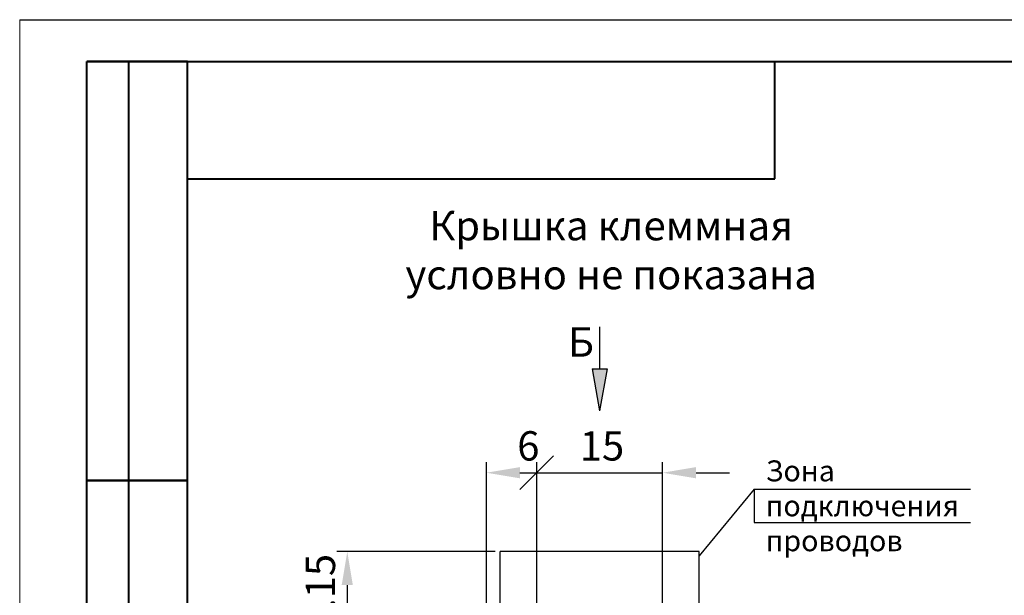
# Model space of a CAD drawing. Units: millimetres. Extents: x 2171 to 2591, y 1129 to 1426.
# Drawn here: x 2171 to 2288, y 1357 to 1426 of the extents above; entities that cross this region are included whole.
import ezdxf
from ezdxf.lldxf.tags import DXFTag

# ---------------------------------------------------------------- set-up
doc = ezdxf.new("R2010")
doc.units = ezdxf.units.MM
doc.linetypes.add('ACAD_ISO05W100', pattern=[33, 24, -3, 0, -3, 0, -3])
for name, color, linetype, lineweight in [('help', 4, 'New Line1', 25), ('size', 7, 'Continuous', 25), ('text', 7, 'Continuous', 25)]:
    doc.layers.add(name, color=color, linetype=linetype, lineweight=lineweight)
doc.layers.add('ФОРМАТ', color=7, linetype='Continuous')
doc.styles.add('GOST', font='GOST.shx', dxfattribs={"width": 0.8, "oblique": 15})
doc.styles.add('K5_TEXTSTYLE', font='win_eskd.shx', dxfattribs={"width": 0.8, "oblique": 15, "height": 3.5})
tags = doc.linetypes.add('New Line1', pattern=[0.8, 0.5, -0.3]).pattern_tags.tags
tags[6:7] = [DXFTag(74, 4), DXFTag(75, 0), DXFTag(340, '0'), DXFTag(46, 1.0), DXFTag(50, 0.0), DXFTag(44, 0.0), DXFTag(45, 0.0)]
tags[4:5] = [DXFTag(74, 4), DXFTag(75, 0), DXFTag(340, '0'), DXFTag(46, 1.0), DXFTag(50, 0.0), DXFTag(44, 0.0), DXFTag(45, 0.0)]
doc.dimstyles.new('ISO-25', dxfattribs={"dimtxt": 3.5, "dimasz": 4, "dimexe": 1.25, "dimexo": 0.625, "dimgap": 1, "dimtad": 1, "dimdec": 1, "dimrnd": 0.5, "dimtxsty": 'GOST', "dimcen": 0, "dimadec": 0, "dimazin": 2, "dimtfac": 1, "dimtdec": 1, "dimtmove": 1, "dimatfit": 3, "dimfxl": 1, "dimlwd": -1, "dimarcsym": 2})

# ---------------------------------------------------------------- blocks, each defined once
blk = doc.blocks.new('*D23')
at = {"layer": 'Defpoints', "color": 0}
for p in [(2228.09, 1362.26), (2209.86, 1347.13), (2226.44, 1347.13)]:
    blk.add_point(p, dxfattribs=at)
at = {"layer": 'size', "color": 0, "lineweight": -2}
for p, q in [((2227.47, 1362.26), (2208.61, 1362.26)), ((2225.82, 1347.13), (2208.61, 1347.13))]:
    blk.add_line(p, q, dxfattribs=at)
at = {"layer": 'size', "color": 0}
blk.add_line((2209.86, 1358.26), (2209.86, 1351.13), dxfattribs=at)
for points in [[(2210.52, 1358.26), (2209.19, 1358.26), (2209.86, 1362.26)], [(2209.19, 1351.13), (2210.52, 1351.13), (2209.86, 1347.13)]]:
    blk.add_solid(points, dxfattribs=at)
at = {"layer": 'size', "color": 0, "ltscale": 100, "insert": (2207.11, 1354.69), "char_height": 3.5, "attachment_point": 5, "rotation": 90, "style": 'GOST'}
blk.add_mtext('10...15', dxfattribs=at)
blk = doc.blocks.new('_Oblique')
at = {"color": 0, "linetype": 'ByBlock', "lineweight": -2}
blk.add_line((-0.5, -0.5), (0.5, 0.5), dxfattribs=at)
blk = doc.blocks.new('*D33')
at = {"layer": 'Defpoints', "color": 0}
for p in [(2247.44, 1371.67), (2232.44, 1344.72), (2247.44, 1344.72)]:
    blk.add_point(p, dxfattribs=at)
at = {"layer": 'size', "color": 0, "lineweight": -2}
for p, q in [((2232.44, 1345.34), (2232.44, 1372.92)), ((2247.44, 1345.34), (2247.44, 1372.92))]:
    blk.add_line(p, q, dxfattribs=at)
at = {"layer": 'size', "color": 0}
for p, q in [((2232.44, 1371.67), (2247.44, 1371.67)), ((2251.44, 1371.67), (2255.44, 1371.67))]:
    blk.add_line(p, q, dxfattribs=at)
blk.add_solid([(2251.44, 1372.34), (2251.44, 1371), (2247.44, 1371.67)], dxfattribs=at)
at = {"layer": 'size', "color": 0, "xscale": 4, "yscale": 4, "zscale": 4, "rotation": 180}
blk.add_blockref('_Oblique', (2232.44, 1371.67), dxfattribs=at)
at = {"layer": 'size', "color": 0, "ltscale": 100, "insert": (2240.22, 1374.42), "char_height": 3.5, "attachment_point": 5, "style": 'GOST'}
blk.add_mtext('15', dxfattribs=at)
blk = doc.blocks.new('*D34')
at = {"layer": 'Defpoints', "color": 0}
for p in [(2232.44, 1371.67), (2226.44, 1347.13), (2232.44, 1344.72)]:
    blk.add_point(p, dxfattribs=at)
at = {"layer": 'size', "color": 0, "lineweight": -2}
for p, q in [((2226.44, 1347.75), (2226.44, 1372.92)), ((2232.44, 1345.34), (2232.44, 1372.92))]:
    blk.add_line(p, q, dxfattribs=at)
at = {"layer": 'size', "color": 0}
blk.add_line((2230.44, 1371.67), (2232.44, 1371.67), dxfattribs=at)
blk.add_solid([(2230.44, 1372.34), (2230.44, 1371), (2226.44, 1371.67)], dxfattribs=at)
at = {"layer": 'size', "color": 0, "xscale": 4, "yscale": 4, "zscale": 4}
blk.add_blockref('_Oblique', (2232.44, 1371.67), dxfattribs=at)
at = {"layer": 'size', "color": 0, "ltscale": 100, "insert": (2231.44, 1374.42), "char_height": 3.5, "attachment_point": 5, "style": 'GOST'}
blk.add_mtext('6', dxfattribs=at)

msp = doc.modelspace()

# ---------------------------------------------------------------- hatches: boundary and pattern name
at = {"layer": 'size', "lineweight": 25, "ltscale": 5}
h = msp.add_hatch(color=256, dxfattribs=at)
h.dxf.hatch_style = 1
h.paths.add_polyline_path([(2239.06, 1384.06), (2239.94, 1379.06), (2240.82, 1384.06)])

# ---------------------------------------------------------------- linework, layer by layer
at = {"layer": 'help', "linetype": 'ByBlock'}
msp.add_line((2258.38, 1369.72), (2251.79, 1361.76), dxfattribs=at)
at = {"layer": 'help', "linetype": 'ByBlock', "lineweight": -2, "ltscale": 2}
msp.add_line((2258.38, 1369.72), (2284.16, 1369.72), dxfattribs=at)
at = {"layer": 'help', "ltscale": 100}
for p, q in [((2258.38, 1369.72), (2258.38, 1365.72)), ((2258.38, 1365.72), (2284.16, 1365.72))]:
    msp.add_line(p, q, dxfattribs=at)
at = {"layer": 'help', "ltscale": 5}
for p, q in [((2228.09, 1346.76), (2228.09, 1362.26)), ((2251.79, 1362.26), (2228.09, 1362.26)), ((2251.79, 1346.76), (2251.79, 1362.26))]:
    msp.add_line(p, q, dxfattribs=at)
at = {"layer": 'size', "lineweight": 25, "ltscale": 5}
for p, q in [((2239.94, 1389.06), (2239.94, 1384.06)), ((2239.06, 1384.06), (2239.94, 1379.06)), ((2239.06, 1384.06), (2240.82, 1384.06)), ((2239.94, 1384.06), (2239.94, 1384.06)), ((2240.82, 1384.06), (2239.94, 1379.06))]:
    msp.add_line(p, q, dxfattribs=at)
at = {"layer": 'ФОРМАТ', "lineweight": 0}
msp.add_line((2170.81, 1425.73), (2170.81, 1128.73), dxfattribs=at)
at = {"layer": 'ФОРМАТ', "linetype": 'ByBlock', "ltscale": 5}
msp.add_line((2170.81, 1425.73), (2590.81, 1425.73), dxfattribs=at)
at = {"layer": 'ФОРМАТ', "linetype": 'Continuous', "lineweight": 40}
for p, q in [((2178.81, 1310.73), (2178.81, 1420.73)), ((2190.81, 1420.73), (2178.81, 1420.73)), ((2178.81, 1310.73), (2178.81, 1420.73)), ((2183.81, 1310.73), (2183.81, 1420.73)), ((2183.81, 1310.73), (2183.81, 1420.73)), ((2260.81, 1406.73), (2260.81, 1420.73)), ((2190.81, 1406.73), (2260.81, 1406.73)), ((2178.81, 1370.73), (2190.81, 1370.73)), ((2190.81, 1370.73), (2178.81, 1370.73))]:
    msp.add_line(p, q, dxfattribs=at)
at = {"layer": 'ФОРМАТ', "linetype": 'ByBlock', "lineweight": 40, "ltscale": 5}
for p, q in [((2178.81, 1420.73), (2585.81, 1420.73)), ((2190.81, 1133.73), (2190.81, 1420.73))]:
    msp.add_line(p, q, dxfattribs=at)

# ---------------------------------------------------------------- texts
at = {"layer": 'help', "linetype": 'ByBlock', "lineweight": -2, "ltscale": 2, "insert": (2259.74, 1373.14), "char_height": 2.5, "attachment_point": 1, "style": 'K5_TEXTSTYLE'}
msp.add_mtext_dynamic_manual_height_columns('Зона подключения \\Pпроводов', width=29.0769, gutter_width=17.5, heights=[0], dxfattribs=at)
at = {"layer": 'size', "lineweight": 25, "insert": (2239.26, 1389.02), "char_height": 3.5, "attachment_point": 3, "style": 'GOST'}
msp.add_mtext_dynamic_manual_height_columns('Б', width=3.1479, gutter_width=12.5, heights=[0], dxfattribs=at)
at = {"layer": 'text', "linetype": 'ByBlock', "ltscale": 5, "insert": (2209.73, 1402.9), "char_height": 3.5, "attachment_point": 1, "style": 'K5_TEXTSTYLE'}
msp.add_mtext_dynamic_manual_height_columns('\\pxqc;Крышка клеммная условно не показана', width=63.169, gutter_width=17.5, heights=[0], dxfattribs=at)

# ---------------------------------------------------------------- dimensions: what is measured, and where the dimension line sits
at = {"layer": 'size'}
dim = msp.add_linear_dim(base=(2232.44, 1371.67), p1=(2226.44, 1347.13), p2=(2232.44, 1344.72), dimstyle='ISO-25', override={"dimblk2": 'Oblique', "dimsah": 1}, dxfattribs=at)
dim.commit()
dim.dimension.update_dxf_attribs({"geometry": '*D34', "text_midpoint": (2231.44, 1374.42)})
at = {"layer": 'size', "linetype": 'ByBlock'}
dim = msp.add_linear_dim(base=(2247.44, 1371.67), p1=(2232.44, 1344.72), p2=(2247.44, 1344.72), dimstyle='ISO-25', override={"dimrnd": 0, "dimblk1": 'Oblique', "dimsah": 1}, dxfattribs=at)
dim.commit()
dim.dimension.update_dxf_attribs({"geometry": '*D33', "text_midpoint": (2240.22, 1371.67), "dimtype": 160})
at = {"layer": 'size', "linetype": 'ACAD_ISO05W100'}
dim = msp.add_linear_dim(base=(2209.86, 1347.13), p1=(2228.09, 1362.26), p2=(2226.44, 1347.13), angle=90, text='10...<>', dimstyle='ISO-25', dxfattribs=at)
dim.commit()
dim.dimension.update_dxf_attribs({"geometry": '*D23', "text_midpoint": (2207.11, 1354.69)})

doc.saveas('drawing.dxf')
